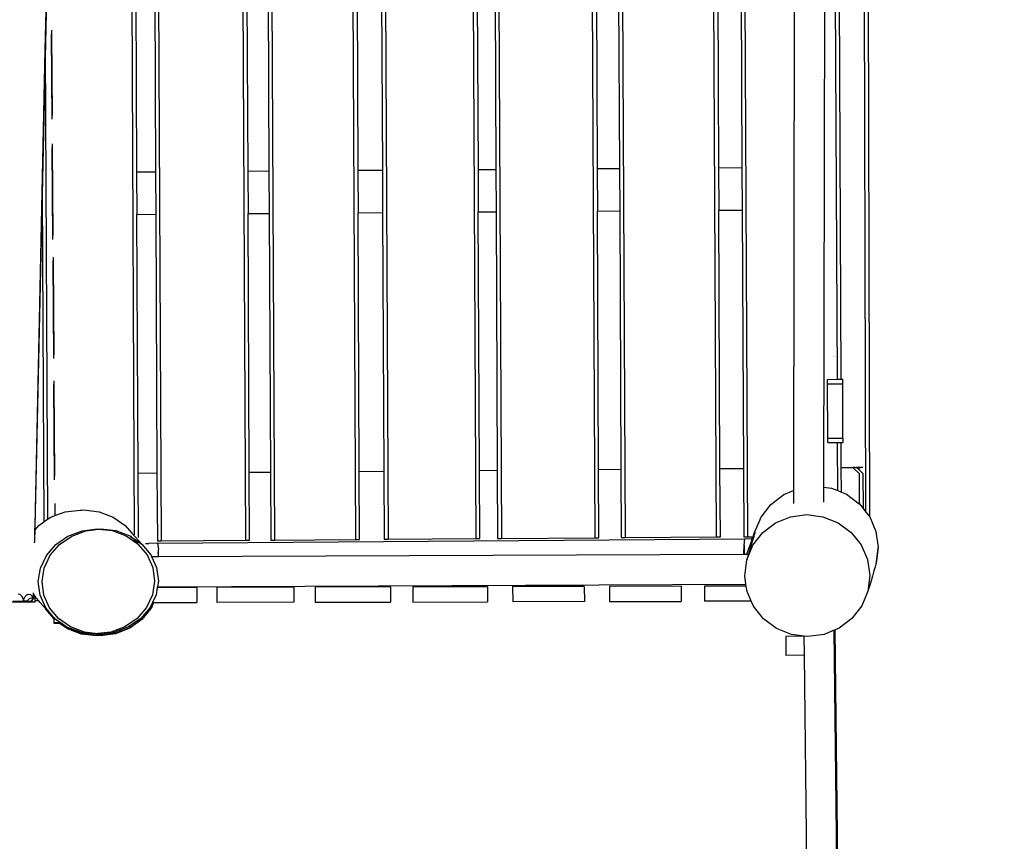
# Model space of a CAD drawing. Units: millimetres. Extents: x -22100 to -8879, y -5872 to 4908.
# Drawn here: x -13431 to -12129, y -1914 to -828 of the extents above; entities that cross this region are included whole.
import ezdxf

# ---------------------------------------------------------------- set-up
doc = ezdxf.new("R2010")
doc.units = ezdxf.units.MM
doc.layers.add('Размеры', color=1, linetype='Continuous', lineweight=5)
doc.dimstyles.new('размеры Маф', dxfattribs={"dimtxt": 150, "dimasz": 50, "dimexe": 50, "dimexo": 0.0625, "dimgap": 0.09, "dimtad": 1, "dimdec": 0, "dimzin": 0, "dimdsep": 46, "dimtxsty": 'Standard', "dimblk": 'ARCHTICK', "dimcen": 0.09, "dimdle": 50, "dimclrd": 256, "dimclre": 256, "dimclrt": 256, "dimadec": 0, "dimazin": 0, "dimtfac": 1, "dimtdec": 0, "dimtix": 1, "dimtofl": 0, "dimtmove": 0, "dimatfit": 3, "dimfxl": 1, "dimtolj": 1, "dimtzin": 0, "dimlwd": -1, "dimlwe": -1, "dimarcsym": 1})

# ---------------------------------------------------------------- blocks, each defined once
blk = doc.blocks.new('_ArchTick')
at = {"color": 0, "linetype": 'ByBlock', "const_width": 0.15}
blk.add_lwpolyline([(-0.5, -0.5), (0.5, 0.5)], dxfattribs=at)
blk = doc.blocks.new('*D12')
at = {"layer": 'Defpoints', "color": 0, "transparency": 16777216}
for p in [(-10160.7, 1087), (-22049.7, -1432.5), (-10160.7, -5821.7)]:
    blk.add_point(p, dxfattribs=at)
at = {"layer": 'Размеры', "transparency": 16777216}
for p, q in [((-10160.7, 1087), (-10160.7, -5871.7)), ((-22049.7, -1432.5), (-22049.7, -5871.7)), ((-22099.7, -5821.7), (-10110.7, -5821.7))]:
    blk.add_line(p, q, dxfattribs=at)
at = {"layer": 'Размеры', "transparency": 16777216, "xscale": 50, "yscale": 50, "zscale": 50, "rotation": 180}
blk.add_blockref('_ArchTick', (-22049.7, -5821.7), dxfattribs=at)
at = {"layer": 'Размеры', "transparency": 16777216, "xscale": 50, "yscale": 50, "zscale": 50}
blk.add_blockref('_ArchTick', (-10160.7, -5821.7), dxfattribs=at)
at = {"layer": 'Размеры', "transparency": 16777216, "insert": (-16105.2, -5746.6), "char_height": 150, "attachment_point": 5}
blk.add_mtext('\\A1;11889', dxfattribs=at)
blk = doc.blocks.new('*D13')
at = {"layer": 'Defpoints', "color": 0, "transparency": 16777216}
for p in [(-13383.5, 4858.3), (-8929, 4858.3), (-12215.9, -4787.3)]:
    blk.add_point(p, dxfattribs=at)
at = {"layer": 'Размеры', "transparency": 16777216}
for p, q in [((-8929, -4837.3), (-8929, 4908.3)), ((-13383.4, 4858.3), (-8879, 4858.3)), ((-12215.8, -4787.3), (-8879, -4787.3))]:
    blk.add_line(p, q, dxfattribs=at)
at = {"layer": 'Размеры', "transparency": 16777216, "xscale": 50, "yscale": 50, "zscale": 50}
for p, rotation in [((-8929, 4858.3), 90), ((-8929, -4787.3), 270)]:
    blk.add_blockref('_ArchTick', p, dxfattribs=dict(at, rotation=rotation))
at = {"layer": 'Размеры', "transparency": 16777216, "insert": (-9004.1, 35.5), "char_height": 150, "attachment_point": 5, "rotation": 90}
blk.add_mtext('\\A1;9646', dxfattribs=at)
blk = doc.blocks.new('*D14')
at = {"layer": 'Defpoints', "color": 0, "transparency": 16777216}
for p in [(-19572.8, -1417.6), (-12262.1, -3215.2), (-12262.1, -5279.5)]:
    blk.add_point(p, dxfattribs=at)
at = {"layer": 'Размеры', "transparency": 16777216}
for p, q in [((-19572.8, -1417.7), (-19572.8, -5329.5)), ((-12262.1, -3215.3), (-12262.1, -5329.5)), ((-19622.8, -5279.5), (-12212.1, -5279.5))]:
    blk.add_line(p, q, dxfattribs=at)
at = {"layer": 'Размеры', "transparency": 16777216, "xscale": 50, "yscale": 50, "zscale": 50, "rotation": 180}
blk.add_blockref('_ArchTick', (-19572.8, -5279.5), dxfattribs=at)
at = {"layer": 'Размеры', "transparency": 16777216, "xscale": 50, "yscale": 50, "zscale": 50}
blk.add_blockref('_ArchTick', (-12262.1, -5279.5), dxfattribs=at)
at = {"layer": 'Размеры', "transparency": 16777216, "insert": (-15917.4, -5204.4), "char_height": 150, "attachment_point": 5}
blk.add_mtext('\\A1;7311', dxfattribs=at)
blk = doc.blocks.new('*D15')
at = {"layer": 'Defpoints', "color": 0, "transparency": 16777216}
for p in [(-14419.7, 3358.7), (-11440.4, 3358.7), (-12348.6, -3286.2)]:
    blk.add_point(p, dxfattribs=at)
at = {"layer": 'Размеры', "transparency": 16777216}
for p, q in [((-11440.4, -3336.2), (-11440.4, 3408.7)), ((-14419.6, 3358.7), (-11390.4, 3358.7)), ((-12348.6, -3286.2), (-11390.4, -3286.2))]:
    blk.add_line(p, q, dxfattribs=at)
at = {"layer": 'Размеры', "transparency": 16777216, "xscale": 50, "yscale": 50, "zscale": 50}
for p, rotation in [((-11440.4, 3358.7), 90), ((-11440.4, -3286.2), 270)]:
    blk.add_blockref('_ArchTick', p, dxfattribs=dict(at, rotation=rotation))
at = {"layer": 'Размеры', "transparency": 16777216, "insert": (-11515.5, 36.3), "char_height": 150, "attachment_point": 5, "rotation": 90}
blk.add_mtext('\\A1;6645', dxfattribs=at)

msp = doc.modelspace()

# ---------------------------------------------------------------- linework, layer by layer
for p, q in [((-13132.2, -1515.9), (-13136.5, -637)), ((-13098.5, -636.8), (-13094.2, -1515.7)), ((-12986.7, -1514.9), (-12991, -636.4)), ((-12948.5, -636.2), (-12944.2, -1514.6)), ((-12827.7, -1513.8), (-12832, -635.8)), ((-12798.5, -635.6), (-12794.2, -1513.6)), ((-12670.2, -1512.7), (-12674.5, -635.1)), ((-12635, -635), (-12630.7, -1512.4)), ((-12509.7, -1511.6), (-12514, -634.5)), ((-12473, -634.3), (-12468.7, -1511.3)), ((-12406.7, -634), (-12408.1, -1450.3)), ((-12366.7, -633.9), (-12368.1, -1445.8)), ((-12312.2, -1478.7), (-12314.4, -633.7)), ((-12307.2, -1485.2), (-12309.4, -633.6)), ((-13131.3, -675.4), (-13129.6, -1028.4)), ((-13103.3, -675.2), (-13101.6, -1028.2)), ((-12985.8, -674.6), (-12984.1, -1027.3)), ((-12953.3, -674.4), (-12951.6, -1027.1)), ((-12826.8, -673.8), (-12825.1, -1026.2)), ((-12803.3, -673.6), (-12801.6, -1026.1)), ((-12669.3, -672.9), (-12667.6, -1025.1)), ((-12639.8, -672.7), (-12638.1, -1024.9)), ((-12508.8, -672), (-12507.1, -1024)), ((-12477.8, -671.9), (-12476.1, -1023.8)), ((-13393.5, -684.2), (-13411.6, -1518.5)), ((-13397.4, -867.6), (-13393.4, -684.3)), ((-12353.1, -716.7), (-12350.3, -1303.2)), ((-12348.1, -716.7), (-12345.3, -1303.2)), ((-13279.3, -1509), (-13283, -741.2)), ((-13278, -740.4), (-13276.6, -1029.4)), ((-13253, -737.1), (-13251.6, -1029.2)), ((-13248, -736.4), (-13244.2, -1516.7)), ((-13389.3, -841.9), (-13389.2, -846.9)), ((-13389.2, -846.9), (-13388.5, -954.4)), ((-13388.4, -959.4), (-13389.2, -846.9)), ((-13401.5, -1056.1), (-13397.4, -867.6)), ((-13397.4, -867.6), (-13394.4, -1488.3)), ((-13388.5, -954.4), (-13388.5, -954.4)), ((-13388.2, -991.9), (-13388.2, -996.9)), ((-13388.2, -996.9), (-13387.4, -1113.3)), ((-13387.3, -1118.3), (-13388.2, -996.9)), ((-13101.6, -1028.2), (-13129.6, -1028.4)), ((-13129.6, -1028.4), (-13129.3, -1084.2)), ((-13101.6, -1028.2), (-13101.3, -1084)), ((-12951.6, -1027.1), (-12984.1, -1027.3)), ((-12984.1, -1027.3), (-12983.8, -1083.1)), ((-12951.6, -1027.1), (-12951.3, -1082.9)), ((-12801.6, -1026.1), (-12825.1, -1026.2)), ((-12825.1, -1026.2), (-12824.8, -1082)), ((-12801.6, -1026.1), (-12801.3, -1081.9)), ((-12638.1, -1024.9), (-12667.6, -1025.1)), ((-12667.6, -1025.1), (-12667.3, -1080.9)), ((-12638.1, -1024.9), (-12637.8, -1080.7)), ((-12476.1, -1023.8), (-12507.1, -1024)), ((-12507.1, -1024), (-12506.8, -1079.8)), ((-12476.1, -1023.8), (-12475.8, -1079.6)), ((-13251.6, -1029.2), (-13276.6, -1029.4)), ((-13276.6, -1029.4), (-13276.3, -1085.2)), ((-13251.6, -1029.2), (-13251.3, -1085)), ((-13411, -1497.3), (-13401.5, -1056.1)), ((-13401.5, -1056.1), (-13399.3, -1491.7)), ((-12667.3, -1080.9), (-12637.8, -1080.7)), ((-12637.8, -1080.7), (-12636.2, -1422.2)), ((-12506.8, -1079.8), (-12475.8, -1079.6)), ((-12505.2, -1421.2), (-12506.8, -1079.8)), ((-12475.8, -1079.6), (-12474.2, -1420.9)), ((-13276.3, -1085.2), (-13251.3, -1085)), ((-13274.7, -1427.2), (-13276.3, -1085.2)), ((-13251.3, -1085), (-13249.7, -1427)), ((-13129.3, -1084.2), (-13101.3, -1084)), ((-13127.7, -1426), (-13129.3, -1084.2)), ((-13101.3, -1084), (-13099.7, -1425.8)), ((-12983.8, -1083.1), (-12951.3, -1082.9)), ((-12982.2, -1424.9), (-12983.8, -1083.1)), ((-12951.3, -1082.9), (-12949.7, -1424.6)), ((-12824.8, -1082), (-12801.3, -1081.9)), ((-12823.2, -1423.6), (-12824.8, -1082)), ((-12801.3, -1081.9), (-12799.7, -1423.5)), ((-12665.7, -1422.4), (-12667.3, -1080.9)), ((-13387.4, -1113.3), (-13387.4, -1113.3)), ((-13387.2, -1141.8), (-13387.1, -1146.8)), ((-13387.1, -1146.8), (-13386.3, -1270.8)), ((-13386.2, -1275.8), (-13387.1, -1146.8)), ((-13386.3, -1270.8), (-13386.3, -1270.8)), ((-12355.3, -1272.8), (-12355.3, -1272.8)), ((-12355.2, -1272.8), (-12355.2, -1272.8)), ((-12352.9, -1272.8), (-12352.9, -1272.8)), ((-12352.7, -1272.8), (-12352.7, -1272.8)), ((-12352, -1272.8), (-12352, -1272.8)), ((-13386, -1305.3), (-13386, -1310.3)), ((-13386, -1310.3), (-13385.2, -1431.3)), ((-13385.1, -1436.3), (-13386, -1310.3)), ((-12362.9, -1303.3), (-12350.3, -1303.2)), ((-12362.9, -1309), (-12362.9, -1303.3)), ((-12362.9, -1309), (-12342.9, -1309)), ((-12362.7, -1381), (-12362.9, -1309)), ((-12350.3, -1303.2), (-12345.3, -1303.2)), ((-12345.3, -1303.2), (-12342.9, -1303.2)), ((-12342.9, -1309), (-12342.9, -1303.2)), ((-12342.7, -1380.9), (-12342.9, -1309)), ((-12362.7, -1381), (-12342.7, -1380.9)), ((-12362.7, -1386.7), (-12362.7, -1381)), ((-12362.7, -1386.7), (-12349.9, -1386.7)), ((-12349.5, -1450.4), (-12349.9, -1386.7)), ((-12349.9, -1386.7), (-12344.9, -1386.7)), ((-12344.7, -1419.9), (-12344.9, -1386.7)), ((-12344.9, -1386.7), (-12342.7, -1386.7)), ((-12342.7, -1380.9), (-12342.7, -1386.7)), ((-13385.2, -1431.3), (-13385.1, -1431.3)), ((-13274.7, -1427.2), (-13249.7, -1427)), ((-13274.7, -1427.2), (-13249.7, -1427)), ((-13274.7, -1427.2), (-13274.7, -1427.2)), ((-13274.2, -1510.9), (-13274.7, -1427.2)), ((-13249.7, -1427), (-13249.7, -1427)), ((-13249.7, -1427), (-13249.2, -1516.8)), ((-13127.7, -1426), (-13099.7, -1425.8)), ((-13127.7, -1426.1), (-13099.7, -1425.9)), ((-13127.7, -1426.1), (-13127.7, -1426)), ((-13127.2, -1515.9), (-13127.7, -1426.1)), ((-13099.7, -1425.8), (-13099.7, -1425.9)), ((-13099.7, -1425.9), (-13099.2, -1515.7)), ((-12982.2, -1424.9), (-12949.7, -1424.6)), ((-12982.2, -1424.9), (-12949.7, -1424.7)), ((-12982.2, -1424.9), (-12982.2, -1424.9)), ((-12981.7, -1514.9), (-12982.2, -1424.9)), ((-12949.7, -1424.6), (-12949.7, -1424.7)), ((-12949.7, -1424.7), (-12949.2, -1514.7)), ((-12823.2, -1423.6), (-12799.7, -1423.5)), ((-12823.2, -1423.7), (-12799.7, -1423.5)), ((-12823.2, -1423.7), (-12823.2, -1423.6)), ((-12822.7, -1513.8), (-12823.2, -1423.7)), ((-12799.7, -1423.5), (-12799.7, -1423.5)), ((-12799.7, -1423.5), (-12799.2, -1513.6)), ((-12665.7, -1422.4), (-12636.2, -1422.2)), ((-12665.7, -1422.5), (-12636.2, -1422.2)), ((-12665.7, -1422.5), (-12665.7, -1422.4)), ((-12665.2, -1512.7), (-12665.7, -1422.5)), ((-12636.2, -1422.2), (-12636.2, -1422.2)), ((-12636.2, -1422.2), (-12635.7, -1512.5)), ((-12505.2, -1421.2), (-12474.2, -1420.9)), ((-12505.2, -1421.2), (-12474.2, -1421)), ((-12505.2, -1421.2), (-12505.2, -1421.2)), ((-12504.7, -1511.6), (-12505.2, -1421.2)), ((-12474.2, -1420.9), (-12474.2, -1421)), ((-12474.2, -1421), (-12473.7, -1511.4)), ((-12344.7, -1420), (-12329.3, -1419.9)), ((-12344.7, -1420), (-12344.7, -1419.9)), ((-12344.7, -1419.9), (-12329.3, -1419.9)), ((-12344.5, -1452.4), (-12344.7, -1420)), ((-12326.4, -1419.8), (-12329.3, -1419.9)), ((-12321.2, -1427.9), (-12329.3, -1419.9)), ((-12326.4, -1419.8), (-12324.9, -1419.8)), ((-12324.6, -1419.8), (-12324.9, -1419.8)), ((-12324.9, -1419.8), (-12324.3, -1419.8)), ((-12321.4, -1419.8), (-12324.6, -1419.8)), ((-12324.3, -1419.8), (-12321.4, -1419.8)), ((-12321.2, -1422.8), (-12324.3, -1419.8)), ((-12321.2, -1419.7), (-12321.4, -1419.8)), ((-12321.2, -1420), (-12321.2, -1419.7)), ((-12319.9, -1419.7), (-12321.2, -1420)), ((-12321.2, -1419.7), (-12319.9, -1419.7)), ((-12321.2, -1422.8), (-12321.2, -1420)), ((-12316.2, -1427.8), (-12321.2, -1422.8)), ((-12321.2, -1427.9), (-12321, -1467.7)), ((-12319.6, -1419.7), (-12319.9, -1419.7)), ((-12316.2, -1419.7), (-12319.6, -1419.7)), ((-12316.2, -1427.8), (-12316, -1473.9)), ((-12437.8, -1468.6), (-12420.7, -1455.5)), ((-12420.7, -1455.5), (-12408.1, -1450.3)), ((-12408.1, -1450.3), (-12408.1, -1467.3)), ((-12368.1, -1445.8), (-12357.9, -1447.1)), ((-12368.1, -1445.8), (-12368.1, -1465.6)), ((-12357.9, -1447.1), (-12349.5, -1450.4)), ((-12349.5, -1450.4), (-12344.5, -1452.4)), ((-12344.5, -1452.4), (-12337.9, -1455.1)), ((-12337.9, -1455.1), (-12321, -1467.7)), ((-13384.9, -1467.3), (-13384.9, -1472.3)), ((-12450.9, -1485.5), (-12437.8, -1468.6)), ((-12321, -1467.7), (-12320.7, -1467.9)), ((-12320.7, -1467.9), (-12316, -1473.9)), ((-13390, -1485.3), (-13384.8, -1483.3)), ((-13384.9, -1472.3), (-13384.8, -1483.3)), ((-13384.9, -1472.3), (-13384.8, -1483.3)), ((-13384.8, -1483.3), (-13371.3, -1478.3)), ((-13384.8, -1483.3), (-13384.8, -1483.3)), ((-13371.3, -1478.3), (-13351.3, -1476)), ((-13351.3, -1476), (-13349.1, -1476.3)), ((-13349.1, -1476.3), (-13346.3, -1475.9)), ((-13346.3, -1475.9), (-13326.3, -1478.4)), ((-13326.3, -1478.4), (-13307.6, -1485.4)), ((-12411.8, -1484.9), (-12390.5, -1482.1)), ((-12390.5, -1482.1), (-12369, -1484.8)), ((-12316, -1473.9), (-12312.2, -1478.7)), ((-12312.2, -1478.7), (-12307.4, -1484.7)), ((-13411.1, -1502.2), (-13411, -1497.3)), ((-13411, -1502.1), (-13406.1, -1496.4)), ((-13411, -1502.1), (-13411, -1497.3)), ((-13406.1, -1496.4), (-13399.3, -1491.7)), ((-13399.3, -1491.7), (-13394.4, -1488.3)), ((-13394.4, -1488.3), (-13390, -1485.3)), ((-13307.6, -1485.4), (-13291.7, -1496.6)), ((-13291.7, -1496.6), (-13282.8, -1506.6)), ((-12459.4, -1505.7), (-12452.2, -1488.5)), ((-12452.2, -1488.5), (-12451.2, -1486)), ((-12451.2, -1486), (-12450.9, -1485.6)), ((-12450.9, -1485.6), (-12450.9, -1485.5)), ((-12448.7, -1505.8), (-12431.7, -1493)), ((-12431.7, -1493), (-12411.8, -1484.9)), ((-12369, -1484.8), (-12349, -1492.8)), ((-12349, -1492.8), (-12331.8, -1505.6)), ((-12307.4, -1484.7), (-12307.2, -1485.2)), ((-12307.2, -1485.2), (-12299.1, -1504.3)), ((-13411.4, -1513.2), (-13411.1, -1502.2)), ((-13411.1, -1502.2), (-13411, -1502.1)), ((-13411, -1503.5), (-13411, -1502.1)), ((-13378.5, -1521.5), (-13362.5, -1510.4)), ((-13367.5, -1510.5), (-13348.8, -1503.5)), ((-13362.5, -1510.4), (-13343.8, -1503.4)), ((-13348.8, -1503.5), (-13328.9, -1501)), ((-13343.8, -1503.4), (-13326.6, -1501.3)), ((-13328.9, -1501), (-13326.9, -1501.2)), ((-13326.6, -1501.3), (-13323.9, -1501)), ((-13326.6, -1501.3), (-13309, -1503.3)), ((-13323.9, -1501), (-13304, -1503.2)), ((-13309, -1503.3), (-13290.6, -1510.1)), ((-13304, -1503.2), (-13285.6, -1510.1)), ((-13290.6, -1510.1), (-13274.8, -1521.1)), ((-13285.1, -1510.4), (-13285.6, -1510.1)), ((-13285.1, -1510.4), (-13284.4, -1511.2)), ((-13285.1, -1510.4), (-13284.8, -1510.6)), ((-13269.8, -1521), (-13282.8, -1506.6)), ((-12461.7, -1522.5), (-12448.7, -1505.8)), ((-12461.5, -1511.3), (-12460.3, -1508.2)), ((-12460.2, -1509.9), (-12460.6, -1511.3)), ((-12460.3, -1508.2), (-12459.4, -1505.7)), ((-12459.3, -1506.6), (-12460.2, -1509.9)), ((-12459, -1505.2), (-12459.3, -1506.6)), ((-12459.2, -1506.3), (-12459, -1505.2)), ((-12331.8, -1505.6), (-12318.5, -1522.2)), ((-12299.1, -1504.3), (-12296.1, -1525.4)), ((-13411.6, -1519.3), (-13411.6, -1518.5)), ((-13396, -1536), (-13383.5, -1521.6)), ((-13391, -1535.9), (-13378.5, -1521.5)), ((-13383.5, -1521.6), (-13367.5, -1510.5)), ((-13284.8, -1510.6), (-13283.3, -1512.4)), ((-13284.8, -1510.6), (-13284.3, -1510.9)), ((-13284.4, -1511.2), (-13284.2, -1511.8)), ((-13283.5, -1512.2), (-13284.4, -1511.2)), ((-13284.3, -1510.9), (-13282.9, -1512.7)), ((-13284.3, -1510.9), (-13283.2, -1511.7)), ((-13283.2, -1511.7), (-13281.4, -1513.7)), ((-13283.2, -1511.7), (-13277.3, -1515.8)), ((-13281.4, -1513.7), (-13275.4, -1520.4)), ((-13277.3, -1515.8), (-13275.4, -1520.2)), ((-13277.3, -1515.8), (-13271.1, -1520.1)), ((-13275.4, -1520.2), (-13275.1, -1520.1)), ((-13275.4, -1520.2), (-13275.4, -1520.2)), ((-13275.4, -1520.2), (-13275.4, -1520.2)), ((-13275.4, -1520.2), (-13275.1, -1520.2)), ((-13275.4, -1520.2), (-13275.1, -1520.7)), ((-13275.4, -1520.4), (-13275.4, -1520.4)), ((-13275.4, -1520.4), (-13275.1, -1520.7)), ((-13275.1, -1520.7), (-13275.1, -1520.8)), ((-13275.1, -1520.8), (-13274.8, -1521.1)), ((-13274.8, -1521.1), (-13274.5, -1521.5)), ((-13274.5, -1521.5), (-13262.8, -1535.4)), ((-13274.2, -1512.5), (-13274.2, -1510.9)), ((-13271.4, -1520.1), (-13271.1, -1520.1)), ((-13271.4, -1520.1), (-13271.1, -1520.1)), ((-13271.1, -1520.1), (-13269.8, -1521)), ((-13269.8, -1521), (-13257.8, -1535.4)), ((-13264.9, -1520.1), (-13260.5, -1520.1)), ((-13264.9, -1520.1), (-13260.5, -1520.1)), ((-13248.9, -1520), (-13260.5, -1520.1)), ((-13249.2, -1516.8), (-13244.2, -1516.7)), ((-13248.9, -1520), (-12472.2, -1513.9)), ((-13248.9, -1520), (-13247.7, -1528.3)), ((-13244.2, -1516.7), (-13132.2, -1515.9)), ((-13244.2, -1516.7), (-13132.2, -1516)), ((-13132.2, -1516), (-13132.2, -1515.9)), ((-13132.2, -1515.9), (-13127.2, -1515.9)), ((-13099.2, -1515.7), (-13094.2, -1515.7)), ((-13094.2, -1515.7), (-12986.7, -1514.9)), ((-13094.2, -1515.7), (-12986.7, -1515)), ((-12986.7, -1515), (-12986.7, -1514.9)), ((-12986.7, -1514.9), (-12981.7, -1514.9)), ((-12949.2, -1514.7), (-12944.2, -1514.6)), ((-12944.2, -1514.6), (-12827.7, -1513.8)), ((-12944.2, -1514.6), (-12827.7, -1513.8)), ((-12827.7, -1513.8), (-12827.7, -1513.8)), ((-12827.7, -1513.8), (-12822.7, -1513.8)), ((-12799.2, -1513.6), (-12794.2, -1513.6)), ((-12794.2, -1513.6), (-12670.2, -1512.7)), ((-12794.2, -1513.6), (-12670.2, -1512.7)), ((-12670.2, -1512.7), (-12670.2, -1512.7)), ((-12670.2, -1512.7), (-12665.2, -1512.7)), ((-12635.7, -1512.5), (-12630.7, -1512.4)), ((-12630.7, -1512.4), (-12509.7, -1511.6)), ((-12630.7, -1512.4), (-12509.7, -1511.6)), ((-12509.7, -1511.6), (-12509.7, -1511.6)), ((-12509.7, -1511.6), (-12504.7, -1511.6)), ((-12473.7, -1511.4), (-12468.7, -1511.3)), ((-12473.4, -1522.5), (-12472.2, -1513.9)), ((-12473.4, -1522.5), (-12473.3, -1522.7)), ((-12473.4, -1523.1), (-12473.3, -1522.7)), ((-12473.4, -1525.5), (-12473.4, -1523.1)), ((-12473.3, -1522.7), (-12473.3, -1523.8)), ((-12472.2, -1513.9), (-12462.4, -1513.8)), ((-12472.2, -1513.9), (-12462.4, -1513.8)), ((-12469.8, -1541.9), (-12461.7, -1522.5)), ((-12468.7, -1511.3), (-12461.5, -1511.3)), ((-12468.7, -1511.3), (-12461.5, -1511.3)), ((-12467, -1526.9), (-12464.1, -1518.8)), ((-12463.8, -1522.2), (-12466.5, -1531.2)), ((-12464.1, -1518.8), (-12462.4, -1513.8)), ((-12461.7, -1515.1), (-12463.8, -1522.2)), ((-12462.4, -1513.8), (-12461.9, -1512.5)), ((-12462.4, -1513.8), (-12462.4, -1513.8)), ((-12461.9, -1512.5), (-12461.5, -1511.3)), ((-12460.6, -1511.3), (-12461.7, -1515.1)), ((-12461.5, -1511.3), (-12461.5, -1511.3)), ((-12460.7, -1511.3), (-12460.6, -1511.3)), ((-12460.7, -1511.3), (-12460.6, -1511.3)), ((-12460.6, -1511.3), (-12460.6, -1511.3)), ((-12318.5, -1522.2), (-12310, -1541.6)), ((-13403.9, -1552.8), (-13396, -1536)), ((-13398.9, -1552.7), (-13391, -1535.9)), ((-13262.8, -1535.4), (-13255.3, -1552.1)), ((-13257.8, -1535.4), (-13256.8, -1537.4)), ((-13248, -1530.6), (-13248.4, -1533.6)), ((-13247.6, -1537.4), (-13247.7, -1528.3)), ((-13247.6, -1537.4), (-12473.5, -1534.3)), ((-12473.5, -1529.8), (-12473.4, -1525.5)), ((-12473.5, -1534.3), (-12473.5, -1529.8)), ((-12473.5, -1534.3), (-12473.2, -1534.3)), ((-12473.3, -1523.8), (-12473.3, -1527)), ((-12473.3, -1527), (-12473.2, -1532)), ((-12473.2, -1532), (-12473.2, -1534.3)), ((-12473.2, -1534.3), (-12469.5, -1534.2)), ((-12467.5, -1534.2), (-12469.8, -1541.9)), ((-12469.5, -1534.2), (-12467, -1526.9)), ((-12469.5, -1534.2), (-12467.5, -1534.2)), ((-12466.5, -1531.2), (-12467.5, -1534.2)), ((-12296.4, -1526.8), (-12299.1, -1547.8)), ((-12296.1, -1525.4), (-12298.8, -1546.4)), ((-12296.1, -1525.4), (-12296.4, -1526.8)), ((-13256.8, -1537.4), (-13250.3, -1552.1)), ((-13256.8, -1537.4), (-13247.6, -1537.4)), ((-12472.4, -1562.8), (-12469.8, -1541.9)), ((-12310, -1541.6), (-12307, -1562.5)), ((-12299.1, -1547.8), (-12300, -1551.2)), ((-12298.8, -1546.4), (-12299.1, -1547.8)), ((-13406.7, -1570.7), (-13403.9, -1552.8)), ((-13401.7, -1570.7), (-13398.9, -1552.7)), ((-13255.3, -1552.1), (-13252.9, -1570.1)), ((-13250.3, -1552.1), (-13247.9, -1570)), ((-12307, -1562.5), (-12309.6, -1583.3)), ((-12301.5, -1556.4), (-12303.6, -1563.5)), ((-12300, -1551.2), (-12301.5, -1556.4)), ((-13404.3, -1588.7), (-13406.7, -1570.7)), ((-13399.3, -1588.6), (-13401.7, -1570.7)), ((-13252.9, -1570.1), (-13255.8, -1588)), ((-13247.9, -1570), (-13249.1, -1577.4)), ((-13248.4, -1577.4), (-12470.9, -1574.2)), ((-12470.8, -1574.2), (-12472.4, -1562.8)), ((-12470.6, -1576.6), (-12470.9, -1574.2)), ((-12470.9, -1574.2), (-12470.8, -1574.2)), ((-12470.5, -1576.6), (-12470.8, -1574.2)), ((-12306.3, -1572.5), (-12309.6, -1583.3)), ((-12303.6, -1563.5), (-12306.3, -1572.5)), ((-13433.4, -1586.8), (-13431.1, -1587.4)), ((-13431.1, -1587.4), (-13429, -1589.4)), ((-13424, -1590.3), (-13421.8, -1588)), ((-13421.8, -1588), (-13419.4, -1587.1)), ((-13419.4, -1587.1), (-13417.1, -1587.7)), ((-13417.1, -1587.7), (-13415, -1589.7)), ((-13413.1, -1587.7), (-13413, -1587.6)), ((-13413.1, -1587.7), (-13413, -1587.8)), ((-13413.1, -1588.3), (-13413, -1587.8)), ((-13413, -1588.8), (-13413.1, -1588.3)), ((-13413, -1585.8), (-13413, -1585.6)), ((-13413, -1586.3), (-13413, -1585.8)), ((-13413, -1586.4), (-13413, -1586.3)), ((-13413, -1586.6), (-13413, -1586.4)), ((-13413, -1586.6), (-13413, -1587)), ((-13413, -1587), (-13413, -1587.2)), ((-13413, -1587.4), (-13413, -1587.2)), ((-13413, -1587.2), (-13413, -1587.2)), ((-13413, -1587.2), (-13413, -1587.3)), ((-13413, -1587.4), (-13413, -1587.3)), ((-13413, -1587.4), (-13413, -1587.4)), ((-13413, -1587.6), (-13413, -1587.4)), ((-13413, -1587.6), (-13413, -1587.6)), ((-13413, -1587.6), (-13410.8, -1590.2)), ((-13410.8, -1590.4), (-13413, -1587.8)), ((-13255.8, -1588), (-13263.7, -1604.8)), ((-13250.8, -1588), (-13255.7, -1598.4)), ((-13249.3, -1578.4), (-13250.8, -1588)), ((-13249.1, -1577.4), (-13249.3, -1578.4)), ((-13248.5, -1578.4), (-13249.3, -1578.4)), ((-13249.1, -1577.4), (-13248.4, -1577.4)), ((-13248.4, -1577.4), (-13248.5, -1578.4)), ((-13196.9, -1578.3), (-13248.5, -1578.4)), ((-13196.9, -1578.3), (-13196.9, -1598.3)), ((-13068.8, -1578), (-13170.7, -1578.2)), ((-13170.7, -1578.2), (-13170.7, -1598.2)), ((-13068.8, -1578), (-13068.8, -1598)), ((-12940.8, -1577.7), (-13040.7, -1577.9)), ((-13040.7, -1577.9), (-13040.6, -1597.9)), ((-12940.8, -1577.7), (-12940.7, -1597.7)), ((-12812.7, -1577.4), (-12911.3, -1577.6)), ((-12911.3, -1577.6), (-12911.2, -1597.6)), ((-12812.7, -1577.4), (-12812.6, -1597.4)), ((-12684.6, -1577.1), (-12779.4, -1577.3)), ((-12779.4, -1577.3), (-12779.3, -1597.3)), ((-12684.6, -1577.1), (-12684.5, -1597.1)), ((-12556.5, -1576.8), (-12651.3, -1577)), ((-12651.3, -1577), (-12651.2, -1597)), ((-12556.5, -1576.8), (-12556.5, -1596.8)), ((-12470.6, -1576.6), (-12525.8, -1576.7)), ((-12525.8, -1576.7), (-12525.7, -1596.7)), ((-12470.5, -1576.6), (-12470.6, -1576.6)), ((-12469.4, -1583.6), (-12470.5, -1576.6)), ((-12463.8, -1596.6), (-12469.4, -1583.6)), ((-12309.6, -1583.3), (-12317.7, -1602.8)), ((-13422.4, -1597.8), (-13575.9, -1598.2)), ((-13440, -1596.2), (-13426.5, -1596.5)), ((-13429, -1589.4), (-13427.2, -1592.7)), ((-13427.2, -1592.7), (-13426.4, -1595.3)), ((-13426.4, -1595.3), (-13426.5, -1596.5)), ((-13422.4, -1596.6), (-13426.5, -1596.5)), ((-13426.4, -1595.3), (-13425.9, -1593.9)), ((-13425.9, -1593.9), (-13424, -1590.3)), ((-13422.4, -1597.8), (-13422.4, -1596.6)), ((-13422.4, -1596.6), (-13421.7, -1596.6)), ((-13410.8, -1597.8), (-13422.4, -1597.8)), ((-13421.7, -1596.6), (-13421.3, -1596.1)), ((-13421.7, -1596.6), (-13421.5, -1596.6)), ((-13421.3, -1596.1), (-13421.5, -1596.6)), ((-13421.5, -1596.6), (-13415.7, -1596.7)), ((-13421.3, -1596.1), (-13419.8, -1594.4)), ((-13419.8, -1594.4), (-13418.1, -1592.9)), ((-13418.1, -1592.9), (-13417.4, -1592.4)), ((-13417.4, -1592.4), (-13415.3, -1591.9)), ((-13415.7, -1596.7), (-13413.4, -1593)), ((-13415.7, -1596.7), (-13415.6, -1596.7)), ((-13413.3, -1593), (-13415.6, -1596.7)), ((-13415.6, -1596.7), (-13415.4, -1596.7)), ((-13415.4, -1596.7), (-13413.1, -1592.9)), ((-13415.3, -1591.9), (-13415.1, -1591.9)), ((-13415.1, -1591.9), (-13413.4, -1593)), ((-13415, -1589.7), (-13413.3, -1592.8)), ((-13413.3, -1592.9), (-13415, -1589.7)), ((-13413.6, -1592.3), (-13413.6, -1592.5)), ((-13413.4, -1592.7), (-13413.6, -1592.3)), ((-13413.4, -1592.7), (-13413.5, -1592.6)), ((-13413.4, -1592.7), (-13413.4, -1592.6)), ((-13413.3, -1592.8), (-13413.4, -1592.7)), ((-13413.2, -1592.9), (-13413.4, -1592.7)), ((-13413.4, -1592.8), (-13413.4, -1592.7)), ((-13413.4, -1592.7), (-13413.4, -1592.7)), ((-13413.4, -1592.7), (-13413.4, -1592.7)), ((-13413.3, -1592.8), (-13413.4, -1592.7)), ((-13413.4, -1592.7), (-13413.4, -1592.7)), ((-13413.4, -1592.7), (-13413.4, -1592.7)), ((-13413.4, -1592.8), (-13413.3, -1592.8)), ((-13413.4, -1593), (-13413.3, -1593)), ((-13413.3, -1592.8), (-13413.2, -1592.9)), ((-13413.3, -1592.9), (-13413.3, -1592.8)), ((-13413.3, -1592.9), (-13413.3, -1592.8)), ((-13413.3, -1592.8), (-13413.2, -1592.9)), ((-13413.3, -1593), (-13413.2, -1592.9)), ((-13413.3, -1593), (-13413.3, -1592.9)), ((-13413.3, -1593), (-13413.3, -1592.9)), ((-13413.2, -1592.9), (-13413.3, -1593)), ((-13413.2, -1592.9), (-13413.3, -1592.9)), ((-13413.1, -1591.8), (-13413.2, -1592.6)), ((-13413.2, -1592.6), (-13413.2, -1592.6)), ((-13413.2, -1592.9), (-13413.2, -1592.6)), ((-13413.1, -1592.8), (-13413.2, -1592.6)), ((-13413.2, -1592.9), (-13413.2, -1592.6)), ((-13413.1, -1592.8), (-13413.2, -1592.9)), ((-13413.2, -1592.9), (-13413.2, -1592.9)), ((-13413.2, -1592.9), (-13413.2, -1592.9)), ((-13413.2, -1592.9), (-13413.2, -1592.9)), ((-13413.2, -1592.9), (-13413.2, -1593.1)), ((-13413.2, -1593.1), (-13413.2, -1592.9)), ((-13413.1, -1591.4), (-13413, -1588.9)), ((-13413.1, -1591.8), (-13413.1, -1591.4)), ((-13413.1, -1592.8), (-13413.1, -1592.9)), ((-13413, -1588.9), (-13413, -1588.8)), ((-13410.8, -1590.4), (-13410.8, -1590.2)), ((-13406.2, -1595.7), (-13410.8, -1590.2)), ((-13410.8, -1597.8), (-13410.8, -1590.4)), ((-13406.6, -1595.4), (-13410.8, -1590.4)), ((-13409.6, -1596.1), (-13410.8, -1596.1)), ((-13407.3, -1596), (-13409.6, -1596.1)), ((-13406.6, -1595.4), (-13406.5, -1595.5)), ((-13406.5, -1595.5), (-13406, -1596.1)), ((-13406.2, -1595.7), (-13406.5, -1595.5)), ((-13404.1, -1598.2), (-13406.2, -1595.7)), ((-13404.1, -1598.2), (-13406, -1596.1)), ((-13396.9, -1605.4), (-13404.3, -1588.7)), ((-13404.1, -1598.2), (-13397.1, -1606.1)), ((-13391.9, -1605.3), (-13399.3, -1588.6)), ((-13255.7, -1598.4), (-13258.7, -1604.7)), ((-13254.2, -1598.4), (-13257.6, -1606)), ((-13254.2, -1598.4), (-13255.7, -1598.4)), ((-13254.2, -1598.4), (-13196.9, -1598.3)), ((-13068.8, -1598), (-13170.7, -1598.2)), ((-13040.6, -1597.9), (-12940.7, -1597.7)), ((-12911.2, -1597.6), (-12812.6, -1597.4)), ((-12684.5, -1597.1), (-12779.3, -1597.3)), ((-12651.2, -1597), (-12556.5, -1596.8)), ((-12463.8, -1596.6), (-12525.7, -1596.7)), ((-12461, -1603), (-12463.8, -1596.6)), ((-13396.7, -1607), (-13397.1, -1606.1)), ((-13386.3, -1618.1), (-13397.1, -1606.1)), ((-13384.9, -1619.7), (-13396.9, -1605.4)), ((-13386.3, -1619.3), (-13396.7, -1607)), ((-13379.9, -1619.6), (-13391.9, -1605.3)), ((-13263.7, -1604.8), (-13276.1, -1619.2)), ((-13258.7, -1604.7), (-13271.1, -1619.2)), ((-13257.7, -1606.1), (-13269.9, -1620.9)), ((-13257.7, -1606.1), (-13269.8, -1620.6)), ((-13257.6, -1606), (-13257.7, -1606.1)), ((-13257.7, -1606.1), (-13257.7, -1606.1)), ((-12447.7, -1619.7), (-12461, -1603)), ((-12317.7, -1602.8), (-12330.7, -1619.5)), ((-13386.3, -1618.1), (-13384.9, -1619.7)), ((-13386.3, -1618.1), (-13386.3, -1619.3)), ((-13386.3, -1619.3), (-13386.3, -1620.3)), ((-13386.3, -1620.3), (-13386.3, -1620.5)), ((-13384.3, -1620.3), (-13386.3, -1620.3)), ((-13386.3, -1620.5), (-13386.2, -1620.5)), ((-13386.3, -1620.5), (-13386.2, -1625.3)), ((-13386.2, -1625.3), (-13386.2, -1625.5)), ((-13386.1, -1625.3), (-13386.2, -1625.3)), ((-13386.2, -1625.5), (-13386.1, -1625.5)), ((-13386.1, -1625.3), (-13386.1, -1625.5)), ((-13379, -1625.3), (-13386.1, -1625.3)), ((-13386.1, -1625.5), (-13385.5, -1625.5)), ((-13385.5, -1625.5), (-13378.9, -1625.4)), ((-13369.1, -1630.7), (-13384.9, -1619.7)), ((-13384.3, -1620.3), (-13384.9, -1619.7)), ((-13384.3, -1620.4), (-13384.3, -1620.3)), ((-13377.3, -1625.3), (-13384.3, -1620.4)), ((-13379.9, -1619.6), (-13379.9, -1619.6)), ((-13364.1, -1630.6), (-13379.9, -1619.6)), ((-13378.9, -1625.4), (-13379, -1625.3)), ((-13377.3, -1625.3), (-13379, -1625.3)), ((-13368.2, -1632.9), (-13378.9, -1625.4)), ((-13377.1, -1625.4), (-13378.9, -1625.4)), ((-13377.1, -1625.4), (-13377.3, -1625.3)), ((-13368.2, -1631.7), (-13377.1, -1625.4)), ((-13276.1, -1619.2), (-13292.2, -1630.3)), ((-13271.1, -1619.2), (-13287.2, -1630.3)), ((-13269.8, -1620.6), (-13285.8, -1631.9)), ((-13269.9, -1620.9), (-13285.8, -1632.4)), ((-12430.5, -1632.5), (-12447.7, -1619.7)), ((-12330.7, -1619.5), (-12347.7, -1632.3)), ((-13350.6, -1637.5), (-13369.1, -1630.7)), ((-13349.5, -1638.8), (-13368.2, -1631.7)), ((-13349.5, -1639.9), (-13368.2, -1632.9)), ((-13345.6, -1637.4), (-13364.1, -1630.6)), ((-13330.8, -1639.8), (-13350.6, -1637.5)), ((-13329.4, -1641.3), (-13349.5, -1638.8)), ((-13329.5, -1642.2), (-13349.5, -1639.9)), ((-13328.1, -1639.5), (-13345.6, -1637.4)), ((-13328.1, -1639.5), (-13330.8, -1639.8)), ((-13325.8, -1639.7), (-13328.1, -1639.5)), ((-13310.8, -1637.3), (-13327.8, -1639.4)), ((-13305.8, -1637.3), (-13325.8, -1639.7)), ((-13304.5, -1639.6), (-13324.5, -1642.1)), ((-13304.4, -1638.9), (-13324.4, -1641.2)), ((-13292.2, -1630.3), (-13310.8, -1637.3)), ((-13287.2, -1630.3), (-13305.8, -1637.3)), ((-13285.8, -1632.4), (-13304.5, -1639.6)), ((-13285.8, -1631.9), (-13304.4, -1638.9)), ((-12410.4, -1640.5), (-12430.5, -1632.5)), ((-12393.9, -1642.6), (-12410.4, -1640.5)), ((-12367.6, -1640.4), (-12389, -1643.2)), ((-12354, -1634.8), (-12367.6, -1640.4)), ((-12352.8, -1634.4), (-12354, -1634.8)), ((-12337.1, -3125.8), (-12354, -1634.8)), ((-12347.7, -1632.3), (-12352.8, -1634.4)), ((-12336.1, -3104.3), (-12352.8, -1634.4)), ((-13329.5, -1641.5), (-13330.3, -1641.4)), ((-13326.7, -1641.8), (-13329.5, -1642.2)), ((-13326.6, -1641), (-13329.4, -1641.3)), ((-13324.5, -1642.1), (-13326.7, -1641.8)), ((-13324.8, -1640.8), (-13326.6, -1641)), ((-13324.4, -1641.2), (-13326.6, -1641)), ((-13324.5, -1641.5), (-13325, -1641.6)), ((-12418.2, -1646.4), (-12418.3, -1648.9)), ((-12418.3, -1648.9), (-12418.2, -1651.9)), ((-12418.1, -1643.2), (-12418.2, -1643.5)), ((-12418.2, -1643.5), (-12418.2, -1644.6)), ((-12418.2, -1644.6), (-12418.2, -1646.4)), ((-12418.2, -1651.9), (-12418.2, -1655.1)), ((-12393.9, -1642.9), (-12418.1, -1643.2)), ((-12389, -1643.2), (-12393.9, -1642.6)), ((-12393.9, -1642.9), (-12393.9, -1642.6)), ((-12393.6, -1667.9), (-12393.9, -1642.9)), ((-12418.2, -1655.1), (-12418.2, -1658.3)), ((-12418.2, -1658.3), (-12418.1, -1661.4)), ((-12418.1, -1661.4), (-12418.1, -1664.1)), ((-12418.1, -1664.1), (-12418, -1666.2)), ((-12418, -1666.2), (-12417.9, -1667.6)), ((-12417.9, -1667.6), (-12417.9, -1668.2)), ((-12393.6, -1667.9), (-12417.9, -1668.2)), ((-12380.3, -2842.8), (-12393.6, -1667.9))]:
    msp.add_line(p, q)

# ---------------------------------------------------------------- dimensions: what is measured, and where the dimension line sits
at = {"layer": 'Размеры'}
for base, p1, p2, picture, middle in [((-8929, 4858.3), (-12215.9, -4787.3), (-13383.5, 4858.3), '*D13', (-9004.1, 35.5)), ((-11440.4, 3358.7), (-12348.6, -3286.2), (-14419.7, 3358.7), '*D15', (-11515.5, 36.3))]:
    dim = msp.add_linear_dim(base=base, p1=p1, p2=p2, angle=90, dimstyle='размеры Маф', dxfattribs=at)
    dim.commit()
    dim.dimension.update_dxf_attribs({"geometry": picture, "text_midpoint": middle})
for base, p1, p2, picture, middle in [((-10160.7, -5821.7), (-22049.7, -1432.5), (-10160.7, 1087), '*D12', (-16105.2, -5746.6)), ((-12262.1, -5279.5), (-19572.8, -1417.6), (-12262.1, -3215.2), '*D14', (-15917.4, -5204.4))]:
    dim = msp.add_linear_dim(base=base, p1=p1, p2=p2, dimstyle='размеры Маф', dxfattribs=at)
    dim.commit()
    dim.dimension.update_dxf_attribs({"geometry": picture, "text_midpoint": middle})

doc.saveas('drawing.dxf')
